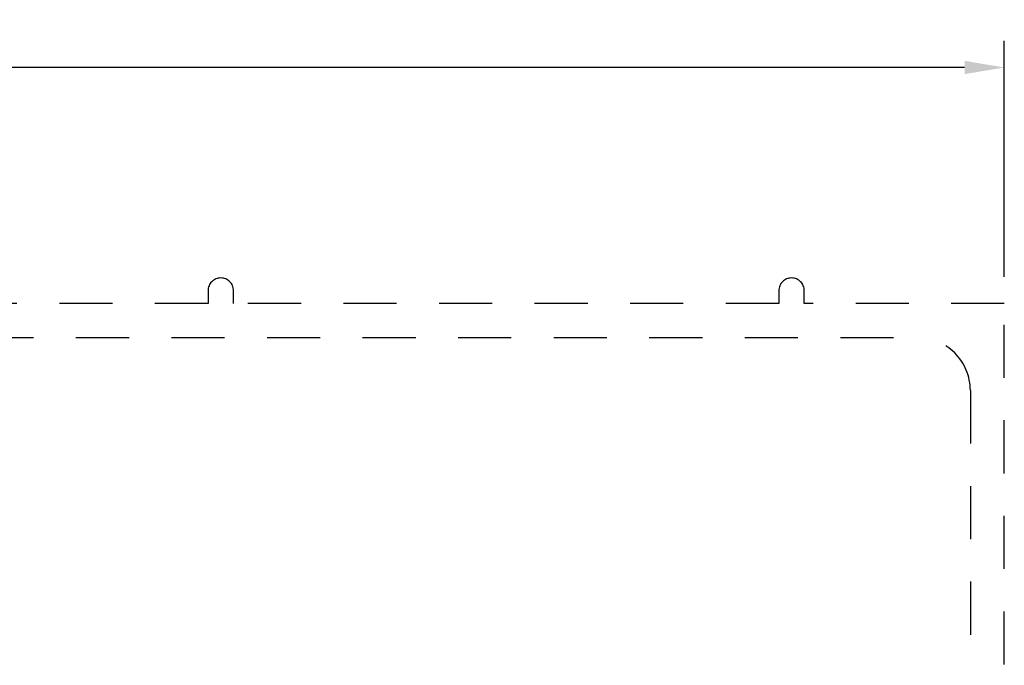
# Model space of a CAD drawing. Units: inches. Extents: x -48.4 to -42.22, y 25.58 to 30.53.
# Drawn here: x -44.99 to -42.67, y 29.01 to 30.53 of the extents above; entities that cross this region are included whole.
import ezdxf

# ---------------------------------------------------------------- set-up
doc = ezdxf.new("R2010")
doc.units = ezdxf.units.IN
doc.header["$MEASUREMENT"] = 0
doc.linetypes.add('HIDDEN2', pattern=[0.1875, 0.125, -0.0625])
doc.layers.add('Arcadia-Dim', color=4, linetype='Continuous')
doc.layers.add('Arcadia-Hidden', color=1, linetype='HIDDEN2')
doc.styles.get("Standard").update_dxf_attribs({"font": 'ARIALN.TTF'})
doc.dimstyles.get("Standard").update_dxf_attribs({"dimscale": 2, "dimtxt": 0.09375, "dimasz": 0.09375, "dimexe": 0.0625, "dimexo": 0.0625, "dimgap": 0.09, "dimtad": 0, "dimtih": 1, "dimtoh": 1, "dimdec": 4, "dimzin": 0, "dimdsep": 46, "dimlunit": 4, "dimtxsty": 'Standard', "dimcen": 0.09, "dimadec": 0, "dimazin": 0, "dimtfac": 1, "dimtdec": 4, "dimtofl": 0, "dimtmove": 0, "dimatfit": 3, "dimfxl": 1, "dimtolj": 1, "dimtzin": 0, "dimarcsym": 0})

# ---------------------------------------------------------------- blocks, each defined once
blk = doc.blocks.new('*D9')
at = {"layer": 'Arcadia-Dim', "color": 0, "lineweight": -2, "transparency": 16777216}
for p, q in [((-47.7428, 29.902), (-47.7428, 30.4818)), ((-42.6729, 29.9262), (-42.6729, 30.4818)), ((-47.649, 30.4193), (-45.3962, 30.4193)), ((-42.7666, 30.4193), (-45.0195, 30.4193))]:
    blk.add_line(p, q, dxfattribs=at)
at = {"layer": 'Arcadia-Dim', "color": 0, "lineweight": -3, "transparency": 16777216}
for points in [[(-47.649, 30.435), (-47.649, 30.4037), (-47.7428, 30.4193)], [(-42.7666, 30.435), (-42.7666, 30.4037), (-42.6729, 30.4193)]]:
    blk.add_solid(points, dxfattribs=at)
at = {"layer": 'Defpoints', "color": 0, "lineweight": -3, "transparency": 16777216}
for p in [(-42.6729, 30.4193), (-42.6729, 29.8637), (-47.7428, 29.8395)]:
    blk.add_point(p, dxfattribs=at)
at = {"layer": 'Arcadia-Dim', "color": 0, "lineweight": -3, "transparency": 16777216, "insert": (-45.2078, 30.4193), "char_height": 0.09375, "attachment_point": 5}
blk.add_mtext('\\A1;5{\\H1.000000x;\\S1/16;}"', dxfattribs=at)

msp = doc.modelspace()

# ---------------------------------------------------------------- linework, layer by layer
at = {"layer": 'Arcadia-Hidden', "lineweight": -3}
for points in [[(-42.67288, 28.11366), (-42.67288, 29.86366), (-43.14388, 29.86366), (-43.14388, 29.89366, 1), (-43.20388, 29.89366), (-43.20388, 29.86366), (-44.48788, 29.86366), (-44.48788, 29.89366, 1), (-44.54788, 29.89366), (-44.54788, 29.86366), (-45.04788, 29.86366)], [(-46.65888, 29.78366), (-42.87788, 29.78366, -0.4142136), (-42.75288, 29.65866), (-42.75288, 28.40866)]]:
    msp.add_lwpolyline(points, format="xyb", dxfattribs=at)

# ---------------------------------------------------------------- dimensions: what is measured, and where the dimension line sits
at = {"layer": 'Arcadia-Dim', "lineweight": -3}
dim = msp.add_linear_dim(base=(-42.67288, 30.41934), p1=(-47.74278, 29.83952), p2=(-42.67288, 29.86366), dimstyle='Standard', override={"dimscale": 1}, dxfattribs=at)
dim.commit()
dim.dimension.update_dxf_attribs({"geometry": '*D9', "text_midpoint": (-45.20783, 30.41934)})

doc.saveas('drawing.dxf')
